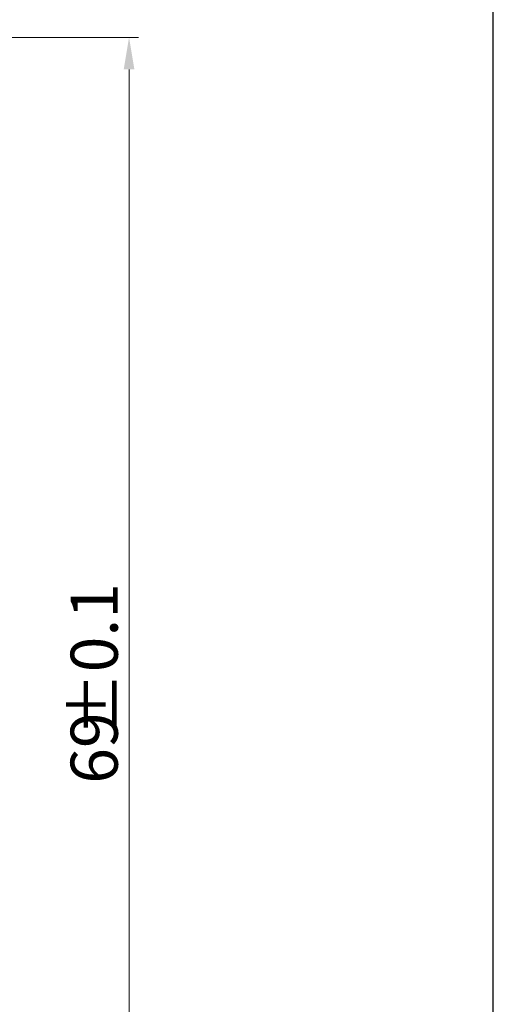
# Model space of a CAD drawing. Units: millimetres. Extents: x 0 to 1128, y 7 to 259.
# Drawn here: x 709 to 734, y 122 to 174 of the extents above; entities that cross this region are included whole.
import ezdxf

# ---------------------------------------------------------------- set-up
doc = ezdxf.new("R2010")
doc.units = ezdxf.units.MM
doc.header["$LTSCALE"] = 4
doc.styles.add('KOREAN', font='isocp.shx', dxfattribs={"bigfont": 'thangeul.shx'})

msp = doc.modelspace()

# ---------------------------------------------------------------- linework, layer by layer
for p, q in [((734.058, 6.715), (734.058, 259.165)), ((734.058, 6.715), (734.058, 259.165)), ((734.058, 6.715), (734.058, 259.165)), ((734.058, 6.715), (734.058, 259.165)), ((734.058, 6.715), (734.058, 259.165)), ((734.058, 132.94), (734.058, 259.165)), ((734.058, 6.715), (734.058, 132.94))]:
    msp.add_line(p, q)
at = {"color": 7, "linetype": 'Continuous', "lineweight": 15}
for p, q in [((694.287, 173.136, 0), (715.221, 173.136, 0)), ((714.721, 171.436, 0), (714.721, 105.787, 0))]:
    msp.add_line(p, q, dxfattribs=at)
msp.add_solid([(714.437, 171.436, 0), (715.004, 171.436, 0), (714.721, 173.136, 0)], dxfattribs=at)

# ---------------------------------------------------------------- texts
at = {"color": 7, "linetype": 'Continuous', "lineweight": 15, "char_height": 2.5, "attachment_point": 5, "rotation": 90, "style": 'KOREAN'}
for s, insert in [('\\A1;{\\Fisocp,thangeul|c129;%%P0.1}', (712.871, 140.096, 0)), ('\\A1;{\\Fisocp,thangeul|c129;69}', (712.871, 135.412, 0))]:
    msp.add_mtext(s, dxfattribs=dict(at, insert=insert))

doc.saveas('drawing.dxf')
